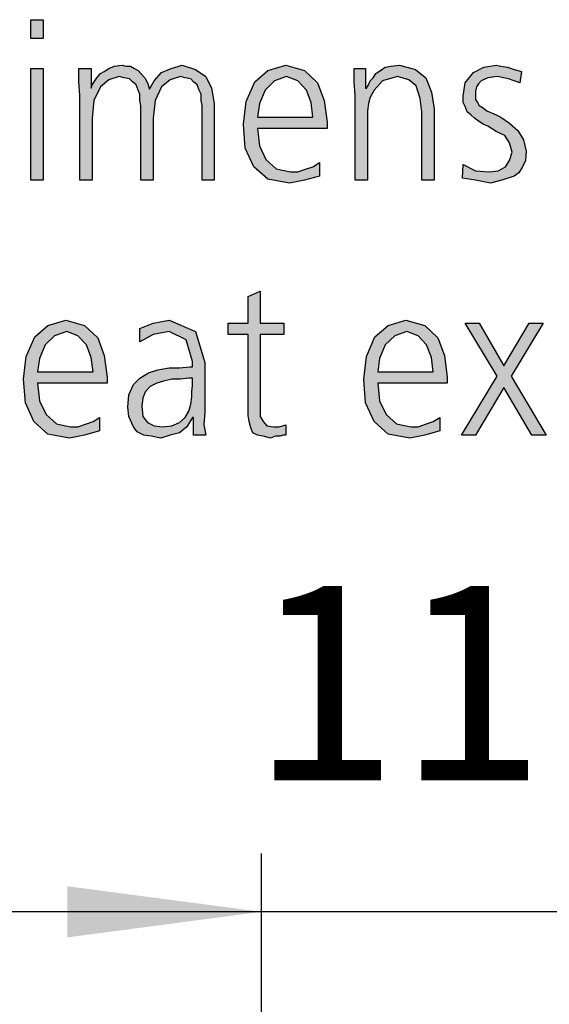
# Model space of a CAD drawing. Units: millimetres. Extents: x -270 to 11963, y -10183 to -1239.
# Drawn here: x 6578 to 6782, y -2178 to -1798 of the extents above; entities that cross this region are included whole.
import ezdxf

# ---------------------------------------------------------------- set-up
doc = ezdxf.new("R2010")
doc.units = ezdxf.units.MM
doc.layers.add('1', color=7, linetype='Continuous')
doc.styles.add('CONVERTER_18', font='txt.shx', dxfattribs={"width": 0.9})
doc.dimstyles.new('ME10_DIM_143', dxfattribs={"dimtxt": 75, "dimasz": 75, "dimexe": 22.5, "dimexo": 15, "dimgap": 27, "dimtad": 1, "dimdec": 0, "dimdsep": 46, "dimtxsty": 'CONVERTER_18', "dimsah": 1, "dimcen": 0.09, "dimclrd": 6, "dimclre": 6, "dimclrt": 3, "dimadec": 0, "dimazin": 0, "dimtfac": 1, "dimtdec": 4, "dimtix": 1, "dimtmove": 0, "dimatfit": 3, "dimfxl": 1, "dimtolj": 1, "dimtzin": 0, "dimarcsym": 0})

# ---------------------------------------------------------------- blocks, each defined once
blk = doc.blocks.new('*D138')
at = {"layer": '1', "color": 6, "linetype": 'Continuous'}
for p, q in [((6670.95, -2415.33), (6670.95, -2119.98)), ((6786.95, -2432.32), (6786.95, -2119.98)), ((6670.95, -2142.48), (6520.95, -2142.48)), ((6786.95, -2142.48), (6670.95, -2142.48)), ((6936.95, -2142.48), (6786.95, -2142.48))]:
    blk.add_line(p, q, dxfattribs=at)
at = {"layer": '1', "color": 6}
for points in [[(6595.95, -2152.36), (6595.95, -2132.61), (6670.95, -2142.48)], [(6861.95, -2132.61), (6861.95, -2152.36), (6786.95, -2142.48)]]:
    blk.add_solid(points, dxfattribs=at)
at = {"layer": '1', "color": 3, "insert": (6666.91, -2115.1), "char_height": 75, "attachment_point": 7, "rotation": 0.0001, "line_spacing_factor": 0.454545, "style": 'CONVERTER_18'}
blk.add_mtext('116', dxfattribs=at)

msp = doc.modelspace()

# ---------------------------------------------------------------- hatches: boundary and pattern name
at = {"layer": '1', "linetype": 'Continuous'}
for points in [[(6586.65, -1805.18), (6581.93, -1805.18), (6581.93, -1797.98), (6586.65, -1797.98)], [(6581.93, -1816.77), (6586.65, -1816.77), (6586.65, -1859.94), (6581.93, -1859.94)], [(6647.98, -1859.94), (6647.98, -1831.16), (6647.62, -1829.16), (6647.62, -1826.76), (6646.89, -1825.16), (6646.17, -1823.16), (6644.72, -1821.96), (6643.63, -1820.77), (6641.45, -1820.37), (6639.64, -1819.97), (6635.64, -1821.17), (6632.38, -1823.96), (6629.84, -1829.16), (6629.11, -1835.96), (6629.11, -1859.94), (6624.39, -1859.94), (6624.39, -1831.16), (6624.03, -1829.16), (6624.03, -1826.76), (6623.31, -1825.16), (6622.58, -1823.16), (6621.13, -1821.96), (6620.04, -1820.77), (6617.86, -1820.37), (6616.05, -1819.97), (6612.06, -1821.17), (6608.79, -1823.96), (6606.25, -1829.16), (6605.52, -1835.96), (6605.52, -1859.94), (6600.81, -1859.94), (6600.81, -1827.16), (6600.44, -1821.96), (6600.44, -1816.77), (6605.16, -1816.77), (6605.16, -1823.96), (6605.16, -1824.36), (6605.52, -1823.16), (6606.61, -1821.57), (6607.34, -1820.37), (6608.79, -1818.77), (6610.24, -1817.97), (6612.06, -1816.77), (6614.23, -1815.97), (6617.14, -1815.57), (6618.59, -1815.97), (6620.4, -1815.97), (6621.85, -1816.77), (6623.31, -1817.57), (6624.39, -1818.77), (6625.85, -1820.37), (6626.93, -1822.36), (6627.66, -1824.76), (6629.48, -1821.57), (6632.38, -1818.37), (6636.01, -1816.77), (6640.36, -1815.57), (6645.44, -1817.17), (6649.43, -1819.97), (6651.61, -1824.36), (6652.7, -1830.36), (6652.7, -1859.94)], [(6707.14, -1827.16), (6706.77, -1821.96), (6706.77, -1816.77), (6711.13, -1816.77), (6711.13, -1824.36), (6711.49, -1824.36), (6712.22, -1823.16), (6712.94, -1821.57), (6714.03, -1820.37), (6715.12, -1818.77), (6716.93, -1817.57), (6718.75, -1816.37), (6720.93, -1815.97), (6724.19, -1815.57), (6730.36, -1817.17), (6734.35, -1820.37), (6736.53, -1825.96), (6737.62, -1832.36), (6737.62, -1859.94), (6732.9, -1859.94), (6732.9, -1833.56), (6732.18, -1828.36), (6730.73, -1823.56), (6727.82, -1821.17), (6723.47, -1819.97), (6717.66, -1821.57), (6714.39, -1825.16), (6712.94, -1827.96), (6712.22, -1830.36), (6711.85, -1833.16), (6711.85, -1835.96), (6711.85, -1859.94), (6707.14, -1859.94)], [(6748.87, -1853.94), (6753.59, -1856.34), (6759.03, -1856.74), (6762.3, -1856.34), (6765.2, -1854.74), (6766.65, -1852.35), (6767.74, -1849.15), (6766.65, -1845.55), (6764.84, -1842.75), (6761.57, -1841.15), (6758.31, -1839.15), (6756.49, -1838.35), (6754.68, -1837.16), (6753.23, -1835.96), (6751.77, -1834.76), (6750.32, -1833.56), (6749.6, -1831.56), (6748.87, -1829.96), (6748.87, -1827.56), (6749.6, -1822.36), (6752.86, -1818.37), (6756.85, -1816.37), (6761.57, -1815.57), (6763.39, -1815.97), (6765.93, -1816.37), (6768.47, -1817.17), (6771.37, -1817.97), (6770.64, -1822.36), (6766.29, -1820.77), (6761.93, -1819.97), (6758.31, -1820.37), (6755.77, -1821.57), (6754.68, -1822.76), (6753.95, -1823.96), (6753.59, -1825.56), (6753.59, -1827.56), (6753.59, -1828.76), (6754.31, -1829.96), (6755.04, -1831.16), (6756.49, -1831.96), (6757.94, -1833.16), (6759.76, -1833.96), (6761.57, -1834.76), (6763.39, -1835.56), (6766.65, -1837.95), (6769.92, -1840.75), (6772.1, -1844.35), (6773.18, -1848.75), (6772.82, -1852.35), (6771.73, -1854.74), (6770.28, -1857.14), (6768.47, -1858.34), (6763.75, -1859.94), (6759.39, -1861.14), (6753.59, -1859.94), (6748.51, -1859.14)], [(6679.56, -1919.6), (6670.48, -1919.6), (6670.48, -1947.98), (6670.48, -1951.18), (6671.57, -1953.18), (6673.02, -1954.78), (6675.56, -1955.18), (6677.74, -1955.18), (6680.28, -1954.38), (6680.28, -1958.38), (6679.19, -1958.38), (6678.1, -1958.78), (6676.29, -1958.78), (6674.48, -1959.58), (6671.57, -1958.78), (6669.39, -1958.38), (6667.58, -1957.58), (6666.85, -1955.58), (6666.13, -1953.18), (6665.77, -1950.78), (6665.77, -1948.38), (6665.77, -1945.19), (6665.77, -1919.6), (6658.14, -1919.6), (6658.14, -1915.21), (6665.77, -1915.21), (6665.77, -1904.81), (6670.48, -1902.81), (6670.48, -1915.21), (6679.56, -1915.21)], [(6761.93, -1935.59), (6749.6, -1915.21), (6755.04, -1915.21), (6764.48, -1931.6), (6774.27, -1915.21), (6779.72, -1915.21), (6767.38, -1935.59), (6780.81, -1958.38), (6775.36, -1958.38), (6764.48, -1939.99), (6753.59, -1958.38), (6748.14, -1958.38)]]:
    msp.add_hatch(color=3, dxfattribs=at).paths.add_polyline_path(points)
h = msp.add_hatch(color=3, dxfattribs=at)
h.paths.add_polyline_path([(6693.35, -1858.34), (6687.54, -1859.94), (6681.73, -1861.14), (6673.39, -1859.54), (6667.94, -1854.74), (6664.68, -1847.55), (6663.95, -1838.35), (6665.04, -1829.56), (6668.31, -1821.96), (6673.39, -1817.57), (6680.28, -1815.57), (6687.54, -1817.57), (6692.62, -1822.36), (6695.16, -1829.16), (6696.25, -1837.55), (6696.25, -1839.95), (6669.39, -1839.95), (6670.12, -1846.75), (6672.66, -1851.95), (6676.65, -1855.54), (6682.1, -1856.74), (6685, -1856.74), (6688.27, -1855.54), (6690.81, -1854.74), (6693.35, -1853.14)])
h.paths.add_polyline_path([(6690.81, -1835.56), (6690.08, -1829.96), (6688.27, -1825.16), (6685, -1821.57), (6680.64, -1819.97), (6675.93, -1821.57), (6672.3, -1825.16), (6670.12, -1830.36), (6669.39, -1835.56)], flags=16)
h = msp.add_hatch(color=3, dxfattribs=at)
h.paths.add_polyline_path([(6608.43, -1956.78), (6602.62, -1958.38), (6596.81, -1959.58), (6588.47, -1957.98), (6583.02, -1953.18), (6579.76, -1945.99), (6579.03, -1936.79), (6580.12, -1928), (6583.39, -1920.4), (6588.47, -1916.01), (6595.36, -1914.01), (6602.62, -1916.01), (6607.7, -1920.8), (6610.24, -1927.6), (6611.33, -1935.99), (6611.33, -1938.39), (6584.48, -1938.39), (6585.2, -1945.19), (6587.74, -1950.38), (6591.73, -1953.98), (6597.18, -1955.18), (6600.08, -1955.18), (6603.35, -1953.98), (6605.89, -1953.18), (6608.43, -1951.58)])
h.paths.add_polyline_path([(6605.89, -1933.99), (6605.16, -1928.4), (6603.35, -1923.6), (6600.08, -1920), (6595.73, -1918.4), (6591.01, -1920), (6587.38, -1923.6), (6585.2, -1928.8), (6584.48, -1933.99)], flags=16)
h = msp.add_hatch(color=3, dxfattribs=at)
h.paths.add_polyline_path([(6644.72, -1951.58), (6644.35, -1951.58), (6642.18, -1955.18), (6639.27, -1957.58), (6635.64, -1958.38), (6632.02, -1959.58), (6628.39, -1958.78), (6625.48, -1958.38), (6622.94, -1957.18), (6621.49, -1955.18), (6619.68, -1951.18), (6619.31, -1947.59), (6619.68, -1942.79), (6621.49, -1938.79), (6624.03, -1936.39), (6627.3, -1934.39), (6630.93, -1933.19), (6635.28, -1932.39), (6639.27, -1932.39), (6643.27, -1931.99), (6644.35, -1931.99), (6644.35, -1930), (6641.81, -1921.6), (6635.28, -1918.4), (6629.11, -1919.6), (6624.03, -1922.4), (6624.03, -1917.2), (6629.11, -1915.21), (6635.28, -1914.01), (6645.44, -1918.4), (6649.07, -1930.4), (6649.07, -1949.58), (6648.71, -1954.38), (6649.43, -1958.38), (6644.72, -1958.38)])
h.paths.add_polyline_path([(6644.35, -1936.39), (6642.9, -1936.39), (6639.64, -1936.79), (6636.37, -1936.79), (6633.1, -1937.59), (6630.56, -1938.39), (6628.02, -1939.59), (6626.21, -1941.59), (6625.12, -1943.99), (6624.76, -1947.19), (6625.12, -1951.18), (6626.93, -1953.58), (6629.48, -1954.78), (6632.74, -1955.18), (6636.37, -1954.78), (6639.27, -1953.58), (6641.45, -1951.58), (6642.9, -1949.18), (6643.63, -1946.39), (6643.99, -1943.59), (6643.99, -1941.59), (6644.35, -1939.19)], flags=16)
h = msp.add_hatch(color=3, dxfattribs=at)
h.paths.add_polyline_path([(6739.8, -1956.78), (6733.99, -1958.38), (6728.18, -1959.58), (6719.84, -1957.98), (6714.39, -1953.18), (6711.13, -1945.99), (6710.4, -1936.79), (6711.49, -1928), (6714.76, -1920.4), (6719.84, -1916.01), (6726.73, -1914.01), (6733.99, -1916.01), (6739.07, -1920.8), (6741.61, -1927.6), (6742.7, -1935.99), (6742.7, -1938.39), (6715.85, -1938.39), (6716.57, -1945.19), (6719.11, -1950.38), (6723.1, -1953.98), (6728.55, -1955.18), (6731.45, -1955.18), (6734.72, -1953.98), (6737.26, -1953.18), (6739.8, -1951.58)])
h.paths.add_polyline_path([(6737.26, -1933.99), (6736.53, -1928.4), (6734.72, -1923.6), (6731.45, -1920), (6727.1, -1918.4), (6722.38, -1920), (6718.75, -1923.6), (6716.57, -1928.8), (6715.85, -1933.99)], flags=16)

# ---------------------------------------------------------------- linework, layer by layer
at = {"layer": '1', "color": 3, "linetype": 'Continuous'}
for p, q in [((6581.93, -1797.98), (6586.65, -1797.98)), ((6581.93, -1805.18), (6581.93, -1797.98)), ((6586.65, -1797.98), (6586.65, -1805.18)), ((6586.65, -1805.18), (6581.93, -1805.18)), ((6581.93, -1859.94), (6581.93, -1816.77)), ((6581.93, -1816.77), (6586.65, -1816.77)), ((6586.65, -1816.77), (6586.65, -1859.94)), ((6600.44, -1816.77), (6605.16, -1816.77)), ((6600.44, -1821.96), (6600.44, -1816.77)), ((6605.16, -1816.77), (6605.16, -1823.96)), ((6610.24, -1817.97), (6612.06, -1816.77)), ((6612.06, -1816.77), (6614.23, -1815.97)), ((6614.23, -1815.97), (6617.14, -1815.57)), ((6617.14, -1815.57), (6618.59, -1815.97)), ((6618.59, -1815.97), (6620.4, -1815.97)), ((6620.4, -1815.97), (6621.85, -1816.77)), ((6621.85, -1816.77), (6623.31, -1817.57)), ((6632.38, -1818.37), (6636.01, -1816.77)), ((6636.01, -1816.77), (6640.36, -1815.57)), ((6640.36, -1815.57), (6645.44, -1817.17)), ((6645.44, -1817.17), (6649.43, -1819.97)), ((6673.39, -1817.57), (6680.28, -1815.57)), ((6680.28, -1815.57), (6687.54, -1817.57)), ((6706.77, -1816.77), (6711.13, -1816.77)), ((6706.77, -1821.96), (6706.77, -1816.77)), ((6711.13, -1816.77), (6711.13, -1824.36)), ((6716.93, -1817.57), (6718.75, -1816.37)), ((6718.75, -1816.37), (6720.93, -1815.97)), ((6720.93, -1815.97), (6724.19, -1815.57)), ((6724.19, -1815.57), (6730.36, -1817.17)), ((6730.36, -1817.17), (6734.35, -1820.37)), ((6752.86, -1818.37), (6756.85, -1816.37)), ((6756.85, -1816.37), (6761.57, -1815.57)), ((6761.57, -1815.57), (6763.39, -1815.97)), ((6763.39, -1815.97), (6765.93, -1816.37)), ((6765.93, -1816.37), (6768.47, -1817.17)), ((6768.47, -1817.17), (6771.37, -1817.97)), ((6606.61, -1821.57), (6607.34, -1820.37)), ((6607.34, -1820.37), (6608.79, -1818.77)), ((6608.79, -1818.77), (6610.24, -1817.97)), ((6612.06, -1821.17), (6608.79, -1823.96)), ((6616.05, -1819.97), (6612.06, -1821.17)), ((6617.86, -1820.37), (6616.05, -1819.97)), ((6620.04, -1820.77), (6617.86, -1820.37)), ((6621.13, -1821.96), (6620.04, -1820.77)), ((6623.31, -1817.57), (6624.39, -1818.77)), ((6624.39, -1818.77), (6625.85, -1820.37)), ((6625.85, -1820.37), (6626.93, -1822.36)), ((6629.48, -1821.57), (6632.38, -1818.37)), ((6635.64, -1821.17), (6632.38, -1823.96)), ((6639.64, -1819.97), (6635.64, -1821.17)), ((6641.45, -1820.37), (6639.64, -1819.97)), ((6643.63, -1820.77), (6641.45, -1820.37)), ((6644.72, -1821.96), (6643.63, -1820.77)), ((6649.43, -1819.97), (6651.61, -1824.36)), ((6668.31, -1821.96), (6673.39, -1817.57)), ((6680.64, -1819.97), (6675.93, -1821.57)), ((6685, -1821.57), (6680.64, -1819.97)), ((6687.54, -1817.57), (6692.62, -1822.36)), ((6712.94, -1821.57), (6714.03, -1820.37)), ((6714.03, -1820.37), (6715.12, -1818.77)), ((6715.12, -1818.77), (6716.93, -1817.57)), ((6723.47, -1819.97), (6717.66, -1821.57)), ((6727.82, -1821.17), (6723.47, -1819.97)), ((6730.73, -1823.56), (6727.82, -1821.17)), ((6734.35, -1820.37), (6736.53, -1825.96)), ((6749.6, -1822.36), (6752.86, -1818.37)), ((6758.31, -1820.37), (6755.77, -1821.57)), ((6761.93, -1819.97), (6758.31, -1820.37)), ((6766.29, -1820.77), (6761.93, -1819.97)), ((6770.64, -1822.36), (6766.29, -1820.77)), ((6771.37, -1817.97), (6770.64, -1822.36)), ((6600.81, -1827.16), (6600.44, -1821.96)), ((6605.16, -1824.36), (6605.52, -1823.16)), ((6605.16, -1823.96), (6605.16, -1824.36)), ((6605.52, -1823.16), (6606.61, -1821.57)), ((6608.79, -1823.96), (6606.25, -1829.16)), ((6622.58, -1823.16), (6621.13, -1821.96)), ((6623.31, -1825.16), (6622.58, -1823.16)), ((6626.93, -1822.36), (6627.66, -1824.76)), ((6627.66, -1824.76), (6629.48, -1821.57)), ((6632.38, -1823.96), (6629.84, -1829.16)), ((6646.17, -1823.16), (6644.72, -1821.96)), ((6646.89, -1825.16), (6646.17, -1823.16)), ((6651.61, -1824.36), (6652.7, -1830.36)), ((6665.04, -1829.56), (6668.31, -1821.96)), ((6675.93, -1821.57), (6672.3, -1825.16)), ((6688.27, -1825.16), (6685, -1821.57)), ((6692.62, -1822.36), (6695.16, -1829.16)), ((6707.14, -1827.16), (6706.77, -1821.96)), ((6711.13, -1824.36), (6711.49, -1824.36)), ((6711.49, -1824.36), (6712.22, -1823.16)), ((6712.22, -1823.16), (6712.94, -1821.57)), ((6717.66, -1821.57), (6714.39, -1825.16)), ((6732.18, -1828.36), (6730.73, -1823.56)), ((6748.87, -1827.56), (6749.6, -1822.36)), ((6753.95, -1823.96), (6753.59, -1825.56)), ((6754.68, -1822.76), (6753.95, -1823.96)), ((6755.77, -1821.57), (6754.68, -1822.76)), ((6600.81, -1859.94), (6600.81, -1827.16)), ((6624.03, -1826.76), (6623.31, -1825.16)), ((6624.03, -1829.16), (6624.03, -1826.76)), ((6647.62, -1826.76), (6646.89, -1825.16)), ((6647.62, -1829.16), (6647.62, -1826.76)), ((6672.3, -1825.16), (6670.12, -1830.36)), ((6690.08, -1829.96), (6688.27, -1825.16)), ((6707.14, -1859.94), (6707.14, -1827.16)), ((6712.94, -1827.96), (6712.22, -1830.36)), ((6714.39, -1825.16), (6712.94, -1827.96)), ((6732.9, -1833.56), (6732.18, -1828.36)), ((6736.53, -1825.96), (6737.62, -1832.36)), ((6748.87, -1829.96), (6748.87, -1827.56)), ((6753.59, -1825.56), (6753.59, -1827.56)), ((6753.59, -1827.56), (6753.59, -1828.76)), ((6753.59, -1828.76), (6754.31, -1829.96)), ((6606.25, -1829.16), (6605.52, -1835.96)), ((6624.39, -1831.16), (6624.03, -1829.16)), ((6624.39, -1859.94), (6624.39, -1831.16)), ((6629.84, -1829.16), (6629.11, -1835.96)), ((6647.98, -1831.16), (6647.62, -1829.16)), ((6647.98, -1859.94), (6647.98, -1831.16)), ((6652.7, -1830.36), (6652.7, -1859.94)), ((6663.95, -1838.35), (6665.04, -1829.56)), ((6670.12, -1830.36), (6669.39, -1835.56)), ((6690.81, -1835.56), (6690.08, -1829.96)), ((6695.16, -1829.16), (6696.25, -1837.55)), ((6712.22, -1830.36), (6711.85, -1833.16)), ((6737.62, -1832.36), (6737.62, -1859.94)), ((6749.6, -1831.56), (6748.87, -1829.96)), ((6750.32, -1833.56), (6749.6, -1831.56)), ((6754.31, -1829.96), (6755.04, -1831.16)), ((6755.04, -1831.16), (6756.49, -1831.96)), ((6756.49, -1831.96), (6757.94, -1833.16)), ((6605.52, -1835.96), (6605.52, -1859.94)), ((6629.11, -1835.96), (6629.11, -1859.94)), ((6669.39, -1835.56), (6690.81, -1835.56)), ((6711.85, -1833.16), (6711.85, -1835.96)), ((6711.85, -1835.96), (6711.85, -1859.94)), ((6732.9, -1859.94), (6732.9, -1833.56)), ((6751.77, -1834.76), (6750.32, -1833.56)), ((6753.23, -1835.96), (6751.77, -1834.76)), ((6754.68, -1837.16), (6753.23, -1835.96)), ((6757.94, -1833.16), (6759.76, -1833.96)), ((6759.76, -1833.96), (6761.57, -1834.76)), ((6761.57, -1834.76), (6763.39, -1835.56)), ((6763.39, -1835.56), (6766.65, -1837.95)), ((6664.68, -1847.55), (6663.95, -1838.35)), ((6669.39, -1839.95), (6670.12, -1846.75)), ((6696.25, -1839.95), (6669.39, -1839.95)), ((6696.25, -1837.55), (6696.25, -1839.95)), ((6756.49, -1838.35), (6754.68, -1837.16)), ((6758.31, -1839.15), (6756.49, -1838.35)), ((6761.57, -1841.15), (6758.31, -1839.15)), ((6766.65, -1837.95), (6769.92, -1840.75)), ((6764.84, -1842.75), (6761.57, -1841.15)), ((6766.65, -1845.55), (6764.84, -1842.75)), ((6769.92, -1840.75), (6772.1, -1844.35)), ((6667.94, -1854.74), (6664.68, -1847.55)), ((6670.12, -1846.75), (6672.66, -1851.95)), ((6767.74, -1849.15), (6766.65, -1845.55)), ((6772.1, -1844.35), (6773.18, -1848.75)), ((6766.65, -1852.35), (6767.74, -1849.15)), ((6773.18, -1848.75), (6772.82, -1852.35)), ((6673.39, -1859.54), (6667.94, -1854.74)), ((6672.66, -1851.95), (6676.65, -1855.54)), ((6688.27, -1855.54), (6690.81, -1854.74)), ((6690.81, -1854.74), (6693.35, -1853.14)), ((6693.35, -1853.14), (6693.35, -1858.34)), ((6748.51, -1859.14), (6748.87, -1853.94)), ((6748.87, -1853.94), (6753.59, -1856.34)), ((6762.3, -1856.34), (6765.2, -1854.74)), ((6765.2, -1854.74), (6766.65, -1852.35)), ((6771.73, -1854.74), (6770.28, -1857.14)), ((6772.82, -1852.35), (6771.73, -1854.74)), ((6676.65, -1855.54), (6682.1, -1856.74)), ((6682.1, -1856.74), (6685, -1856.74)), ((6685, -1856.74), (6688.27, -1855.54)), ((6693.35, -1858.34), (6687.54, -1859.94)), ((6753.59, -1859.94), (6748.51, -1859.14)), ((6753.59, -1856.34), (6759.03, -1856.74)), ((6759.03, -1856.74), (6762.3, -1856.34)), ((6768.47, -1858.34), (6763.75, -1859.94)), ((6770.28, -1857.14), (6768.47, -1858.34)), ((6586.65, -1859.94), (6581.93, -1859.94)), ((6605.52, -1859.94), (6600.81, -1859.94)), ((6629.11, -1859.94), (6624.39, -1859.94)), ((6652.7, -1859.94), (6647.98, -1859.94)), ((6681.73, -1861.14), (6673.39, -1859.54)), ((6687.54, -1859.94), (6681.73, -1861.14)), ((6711.85, -1859.94), (6707.14, -1859.94)), ((6737.62, -1859.94), (6732.9, -1859.94)), ((6759.39, -1861.14), (6753.59, -1859.94)), ((6763.75, -1859.94), (6759.39, -1861.14)), ((6665.77, -1904.81), (6670.48, -1902.81)), ((6665.77, -1915.21), (6665.77, -1904.81)), ((6670.48, -1902.81), (6670.48, -1915.21)), ((6583.39, -1920.4), (6588.47, -1916.01)), ((6588.47, -1916.01), (6595.36, -1914.01)), ((6595.36, -1914.01), (6602.62, -1916.01)), ((6602.62, -1916.01), (6607.7, -1920.8)), ((6624.03, -1917.2), (6629.11, -1915.21)), ((6629.11, -1915.21), (6635.28, -1914.01)), ((6635.28, -1914.01), (6645.44, -1918.4)), ((6658.14, -1915.21), (6665.77, -1915.21)), ((6658.14, -1919.6), (6658.14, -1915.21)), ((6670.48, -1915.21), (6679.56, -1915.21)), ((6679.56, -1915.21), (6679.56, -1919.6)), ((6714.76, -1920.4), (6719.84, -1916.01)), ((6719.84, -1916.01), (6726.73, -1914.01)), ((6726.73, -1914.01), (6733.99, -1916.01)), ((6733.99, -1916.01), (6739.07, -1920.8)), ((6749.6, -1915.21), (6755.04, -1915.21)), ((6761.93, -1935.59), (6749.6, -1915.21)), ((6755.04, -1915.21), (6764.48, -1931.6)), ((6764.48, -1931.6), (6774.27, -1915.21)), ((6779.72, -1915.21), (6767.38, -1935.59)), ((6774.27, -1915.21), (6779.72, -1915.21)), ((6591.01, -1920), (6587.38, -1923.6)), ((6595.73, -1918.4), (6591.01, -1920)), ((6600.08, -1920), (6595.73, -1918.4)), ((6603.35, -1923.6), (6600.08, -1920)), ((6624.03, -1922.4), (6624.03, -1917.2)), ((6629.11, -1919.6), (6624.03, -1922.4)), ((6635.28, -1918.4), (6629.11, -1919.6)), ((6641.81, -1921.6), (6635.28, -1918.4)), ((6645.44, -1918.4), (6649.07, -1930.4)), ((6665.77, -1919.6), (6658.14, -1919.6)), ((6665.77, -1945.19), (6665.77, -1919.6)), ((6670.48, -1919.6), (6670.48, -1947.98)), ((6679.56, -1919.6), (6670.48, -1919.6)), ((6722.38, -1920), (6718.75, -1923.6)), ((6727.1, -1918.4), (6722.38, -1920)), ((6731.45, -1920), (6727.1, -1918.4)), ((6734.72, -1923.6), (6731.45, -1920)), ((6580.12, -1928), (6583.39, -1920.4)), ((6587.38, -1923.6), (6585.2, -1928.8)), ((6605.16, -1928.4), (6603.35, -1923.6)), ((6607.7, -1920.8), (6610.24, -1927.6)), ((6644.35, -1930), (6641.81, -1921.6)), ((6711.49, -1928), (6714.76, -1920.4)), ((6718.75, -1923.6), (6716.57, -1928.8)), ((6736.53, -1928.4), (6734.72, -1923.6)), ((6739.07, -1920.8), (6741.61, -1927.6)), ((6610.24, -1927.6), (6611.33, -1935.99)), ((6741.61, -1927.6), (6742.7, -1935.99)), ((6579.03, -1936.79), (6580.12, -1928)), ((6585.2, -1928.8), (6584.48, -1933.99)), ((6605.89, -1933.99), (6605.16, -1928.4)), ((6644.35, -1931.99), (6644.35, -1930)), ((6649.07, -1930.4), (6649.07, -1949.58)), ((6710.4, -1936.79), (6711.49, -1928)), ((6716.57, -1928.8), (6715.85, -1933.99)), ((6737.26, -1933.99), (6736.53, -1928.4)), ((6584.48, -1933.99), (6605.89, -1933.99)), ((6624.03, -1936.39), (6627.3, -1934.39)), ((6627.3, -1934.39), (6630.93, -1933.19)), ((6630.93, -1933.19), (6635.28, -1932.39)), ((6635.28, -1932.39), (6639.27, -1932.39)), ((6639.27, -1932.39), (6643.27, -1931.99)), ((6643.27, -1931.99), (6644.35, -1931.99)), ((6715.85, -1933.99), (6737.26, -1933.99)), ((6579.76, -1945.99), (6579.03, -1936.79)), ((6584.48, -1938.39), (6585.2, -1945.19)), ((6611.33, -1938.39), (6584.48, -1938.39)), ((6611.33, -1935.99), (6611.33, -1938.39)), ((6619.68, -1942.79), (6621.49, -1938.79)), ((6621.49, -1938.79), (6624.03, -1936.39)), ((6630.56, -1938.39), (6628.02, -1939.59)), ((6633.1, -1937.59), (6630.56, -1938.39)), ((6636.37, -1936.79), (6633.1, -1937.59)), ((6639.64, -1936.79), (6636.37, -1936.79)), ((6642.9, -1936.39), (6639.64, -1936.79)), ((6644.35, -1936.39), (6642.9, -1936.39)), ((6644.35, -1939.19), (6644.35, -1936.39)), ((6711.13, -1945.99), (6710.4, -1936.79)), ((6715.85, -1938.39), (6716.57, -1945.19)), ((6742.7, -1938.39), (6715.85, -1938.39)), ((6742.7, -1935.99), (6742.7, -1938.39)), ((6748.14, -1958.38), (6761.93, -1935.59)), ((6767.38, -1935.59), (6780.81, -1958.38)), ((6619.31, -1947.59), (6619.68, -1942.79)), ((6626.21, -1941.59), (6625.12, -1943.99)), ((6628.02, -1939.59), (6626.21, -1941.59)), ((6643.99, -1941.59), (6644.35, -1939.19)), ((6643.99, -1943.59), (6643.99, -1941.59)), ((6764.48, -1939.99), (6753.59, -1958.38)), ((6775.36, -1958.38), (6764.48, -1939.99)), ((6583.02, -1953.18), (6579.76, -1945.99)), ((6585.2, -1945.19), (6587.74, -1950.38)), ((6625.12, -1943.99), (6624.76, -1947.19)), ((6642.9, -1949.18), (6643.63, -1946.39)), ((6643.63, -1946.39), (6643.99, -1943.59)), ((6665.77, -1948.38), (6665.77, -1945.19)), ((6714.39, -1953.18), (6711.13, -1945.99)), ((6716.57, -1945.19), (6719.11, -1950.38)), ((6587.74, -1950.38), (6591.73, -1953.98)), ((6619.68, -1951.18), (6619.31, -1947.59)), ((6624.76, -1947.19), (6625.12, -1951.18)), ((6641.45, -1951.58), (6642.9, -1949.18)), ((6649.07, -1949.58), (6648.71, -1954.38)), ((6665.77, -1950.78), (6665.77, -1948.38)), ((6670.48, -1947.98), (6670.48, -1951.18)), ((6719.11, -1950.38), (6723.1, -1953.98)), ((6588.47, -1957.98), (6583.02, -1953.18)), ((6591.73, -1953.98), (6597.18, -1955.18)), ((6600.08, -1955.18), (6603.35, -1953.98)), ((6603.35, -1953.98), (6605.89, -1953.18)), ((6605.89, -1953.18), (6608.43, -1951.58)), ((6608.43, -1951.58), (6608.43, -1956.78)), ((6621.49, -1955.18), (6619.68, -1951.18)), ((6625.12, -1951.18), (6626.93, -1953.58)), ((6626.93, -1953.58), (6629.48, -1954.78)), ((6636.37, -1954.78), (6639.27, -1953.58)), ((6639.27, -1953.58), (6641.45, -1951.58)), ((6644.35, -1951.58), (6642.18, -1955.18)), ((6644.72, -1951.58), (6644.35, -1951.58)), ((6644.72, -1958.38), (6644.72, -1951.58)), ((6666.13, -1953.18), (6665.77, -1950.78)), ((6666.85, -1955.58), (6666.13, -1953.18)), ((6670.48, -1951.18), (6671.57, -1953.18)), ((6671.57, -1953.18), (6673.02, -1954.78)), ((6719.84, -1957.98), (6714.39, -1953.18)), ((6723.1, -1953.98), (6728.55, -1955.18)), ((6731.45, -1955.18), (6734.72, -1953.98)), ((6734.72, -1953.98), (6737.26, -1953.18)), ((6737.26, -1953.18), (6739.8, -1951.58)), ((6739.8, -1951.58), (6739.8, -1956.78)), ((6596.81, -1959.58), (6588.47, -1957.98)), ((6597.18, -1955.18), (6600.08, -1955.18)), ((6608.43, -1956.78), (6602.62, -1958.38)), ((6622.94, -1957.18), (6621.49, -1955.18)), ((6625.48, -1958.38), (6622.94, -1957.18)), ((6629.48, -1954.78), (6632.74, -1955.18)), ((6632.74, -1955.18), (6636.37, -1954.78)), ((6639.27, -1957.58), (6635.64, -1958.38)), ((6642.18, -1955.18), (6639.27, -1957.58)), ((6648.71, -1954.38), (6649.43, -1958.38)), ((6667.58, -1957.58), (6666.85, -1955.58)), ((6669.39, -1958.38), (6667.58, -1957.58)), ((6673.02, -1954.78), (6675.56, -1955.18)), ((6675.56, -1955.18), (6677.74, -1955.18)), ((6677.74, -1955.18), (6680.28, -1954.38)), ((6680.28, -1954.38), (6680.28, -1958.38)), ((6728.18, -1959.58), (6719.84, -1957.98)), ((6728.55, -1955.18), (6731.45, -1955.18)), ((6739.8, -1956.78), (6733.99, -1958.38)), ((6602.62, -1958.38), (6596.81, -1959.58)), ((6628.39, -1958.78), (6625.48, -1958.38)), ((6632.02, -1959.58), (6628.39, -1958.78)), ((6635.64, -1958.38), (6632.02, -1959.58)), ((6649.43, -1958.38), (6644.72, -1958.38)), ((6671.57, -1958.78), (6669.39, -1958.38)), ((6674.48, -1959.58), (6671.57, -1958.78)), ((6676.29, -1958.78), (6674.48, -1959.58)), ((6678.1, -1958.78), (6676.29, -1958.78)), ((6679.19, -1958.38), (6678.1, -1958.78)), ((6680.28, -1958.38), (6679.19, -1958.38)), ((6733.99, -1958.38), (6728.18, -1959.58)), ((6753.59, -1958.38), (6748.14, -1958.38)), ((6780.81, -1958.38), (6775.36, -1958.38))]:
    msp.add_line(p, q, dxfattribs=at)

# ---------------------------------------------------------------- dimensions: what is measured, and where the dimension line sits
at = {"layer": '1'}
dim = msp.add_linear_dim(base=(6786.95, -2142.48), p1=(6670.95, -2430.33), p2=(6786.95, -2447.32), dimstyle='ME10_DIM_143', dxfattribs=at)
dim.commit()
dim.dimension.update_dxf_attribs({"geometry": '*D138', "text_midpoint": (6728.95, -2086.93), "text_rotation": 0.0001})

doc.saveas('drawing.dxf')
